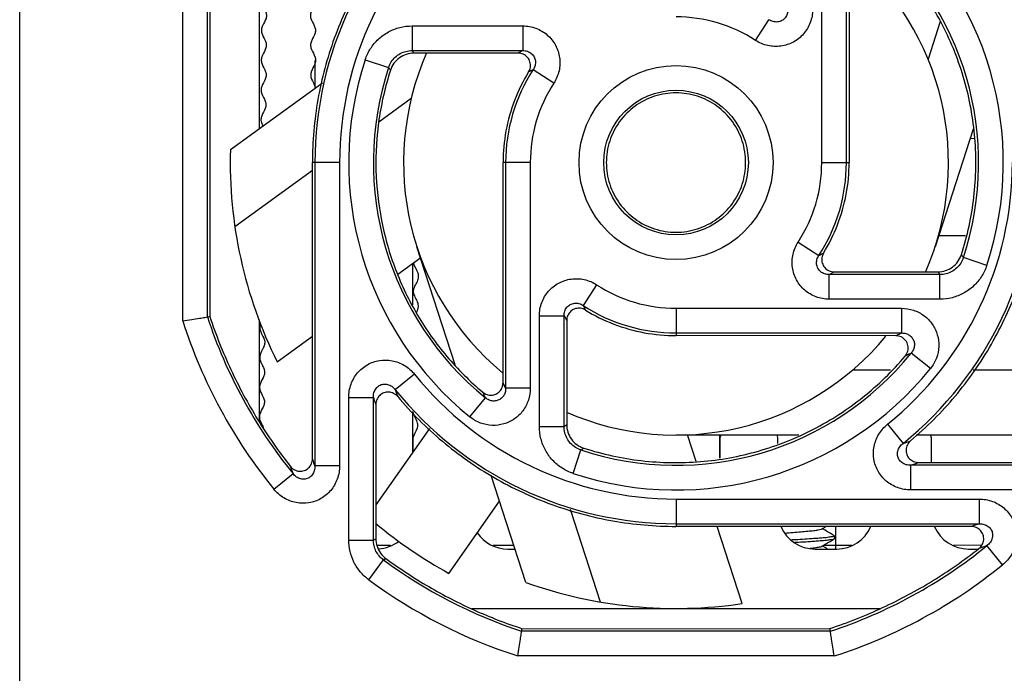
# Model space of a CAD drawing. Extents: x 0 to 841, y 0 to 594.
# Drawn here: x 669 to 688, y 529 to 542 of the extents above; entities that cross this region are included whole.
import ezdxf

# ---------------------------------------------------------------- set-up
doc = ezdxf.new("R2010")
doc.units = 0
doc.header["$LTSCALE"] = 46.255
doc.layers.get('0').update_dxf_attribs({"linetype": 'CONTINUOUS'})
doc.layers.add('DATUM_AXIS', color=7, linetype='CONTINUOUS')

msp = doc.modelspace()

# ---------------------------------------------------------------- linework, layer by layer
at = {"color": 7, "linetype": 'CONTINUOUS'}
for p, q in [((668.6043, 515.6008), (668.6043, 550.6008)), ((684.7962, 539.0008), (684.7962, 543.5552)), ((685.2943, 539.0008), (685.2943, 543.5552)), ((685.3495, 543.4379), (685.3495, 539.0008)), ((673.4366, 543.0331), (673.4366, 539.6833)), ((671.8962, 535.8058), (671.8962, 542.1958)), ((672.3943, 535.8847), (672.3943, 542.1169)), ((672.4436, 542.109), (672.4436, 535.8926)), ((683.4581, 541.4671), (683.7296, 541.8846)), ((676.5261, 541.7589), (676.5261, 541.2609)), ((676.5261, 541.7589), (678.7617, 541.7589)), ((678.7617, 541.7589), (678.7617, 541.2609)), ((687.1878, 541.8485), (686.9417, 541.091)), ((675.5803, 541.0755), (676.0532, 540.9191)), ((676.5261, 541.2609), (678.7617, 541.2609)), ((678.667, 541.2087), (676.5633, 541.2096)), ((674.5726, 540.5086), (674.5726, 541.0635)), ((679.3881, 540.6045), (678.9705, 540.876)), ((672.8582, 539.2631), (674.7159, 540.6128)), ((675.8551, 539.8242), (676.51, 540.3)), ((687.8555, 539.6721), (687.0852, 537.3012)), ((687.8875, 539.4768), (687.7947, 539.4849)), ((674.5141, 533.023), (674.5141, 539.0008)), ((675.0625, 539.0008), (674.5141, 539.0008)), ((674.5644, 539.0008), (674.5644, 532.8797)), ((675.0625, 539.0008), (675.0625, 532.8797)), ((678.3624, 534.5568), (678.3624, 539.0008)), ((678.9125, 539.0008), (678.3624, 539.0008)), ((678.4144, 539.0008), (678.4144, 534.4463)), ((678.9125, 539.0008), (678.9125, 534.4463)), ((684.7962, 539.0008), (685.3495, 539.0008)), ((672.9472, 537.7115), (674.5141, 538.8499)), ((687.6982, 537.5218), (687.1518, 537.5218)), ((677.3972, 534.92), (676.6235, 537.3012)), ((684.3206, 537.3971), (684.7382, 537.1255)), ((676.2382, 536.7484), (676.6993, 537.0835)), ((676.5352, 536.9643), (676.5352, 536.1313)), ((688.1284, 536.926), (687.6554, 537.0824)), ((684.947, 536.2426), (684.947, 536.7407)), ((687.1825, 536.7407), (684.947, 536.7407)), ((685.0469, 536.7958), (687.1419, 536.7968)), ((687.1825, 536.2426), (687.1825, 536.7407)), ((680.2506, 536.5345), (679.9791, 536.1169)), ((687.1825, 536.2426), (684.947, 536.2426)), ((679.0962, 533.6726), (679.0962, 535.9082)), ((679.0962, 535.9082), (679.5943, 535.9082)), ((679.5943, 533.6726), (679.5943, 535.9082)), ((681.8543, 536.0589), (681.8543, 535.5072)), ((681.8543, 536.0589), (686.4088, 536.0589)), ((686.4088, 536.0589), (686.4088, 535.5609)), ((673.4366, 535.8235), (673.4366, 533.775)), ((679.6469, 535.8127), (679.6469, 533.7107)), ((681.8543, 535.5609), (686.4088, 535.5609)), ((686.2905, 535.5052), (681.8543, 535.5072)), ((673.8029, 534.9791), (674.5141, 535.4959)), ((686.9894, 534.8415), (686.6023, 535.155)), ((676.5742, 534.7289), (676.1869, 534.4156)), ((686.1857, 534.8084), (685.4144, 534.8084)), ((689.8182, 534.8084), (687.853, 534.8084)), ((678.9125, 534.4463), (678.4144, 534.4463)), ((675.2462, 531.3827), (675.2462, 534.259)), ((675.2462, 534.259), (675.7443, 534.259)), ((675.7443, 531.3827), (675.7443, 534.259)), ((675.7951, 534.1174), (675.7951, 531.4085)), ((677.6951, 533.8658), (678.0086, 534.2528)), ((676.5352, 533.9771), (676.5352, 533.1477)), ((686.1262, 533.7206), (686.4395, 533.3334)), ((676.8768, 533.6356), (675.7951, 532.0908)), ((679.0962, 533.6726), (679.5943, 533.6726)), ((676.5478, 533.1657), (676.5478, 533.4514)), ((684.3319, 533.5008), (681.8543, 533.5008)), ((682.2601, 532.966), (682.0848, 533.5056)), ((682.7324, 533.5008), (682.7324, 533.035)), ((682.7478, 533.0378), (682.7478, 533.4514)), ((683.9109, 533.3338), (683.9109, 533.4514)), ((688.9782, 533.5008), (686.7052, 533.5008)), ((687.0109, 532.9467), (687.0109, 533.4514)), ((679.7796, 532.7268), (679.936, 533.1997)), ((686.7515, 532.9466), (689.4435, 532.9478)), ((673.7353, 532.4088), (674.122, 532.7227)), ((675.0625, 532.8797), (674.5644, 532.8797)), ((686.5961, 532.3926), (686.5961, 532.8907)), ((689.4724, 532.8907), (686.5961, 532.8907)), ((678.8249, 530.526), (678.1236, 532.6845)), ((689.4724, 532.3926), (686.5961, 532.3926)), ((677.2692, 530.7091), (678.2912, 532.1686)), ((681.8543, 532.2089), (681.8543, 531.6572)), ((681.8543, 532.2089), (687.9754, 532.2089)), ((687.9754, 532.2089), (687.9754, 531.7109)), ((680.3281, 530.1311), (679.721, 531.9996)), ((681.8543, 531.7109), (687.9754, 531.7109)), ((687.8145, 531.6545), (681.8543, 531.6572)), ((683.1911, 530.1006), (682.6855, 531.6568)), ((675.2462, 531.3827), (675.7443, 531.3827)), ((685.05, 531.4686), (685.0543, 531.4633)), ((685.05, 531.408), (685.0543, 531.4133)), ((685.0543, 531.4633), (685.0543, 531.4133)), ((676.0926, 531.2697), (675.817, 531.2696)), ((678.5829, 531.2709), (678.1642, 531.2707)), ((678.4609, 531.2008), (678.6057, 531.2008)), ((684.6609, 531.2008), (685.0978, 531.2008)), ((685.401, 531.274), (684.8275, 531.2737)), ((688.0237, 531.2752), (687.4559, 531.2749)), ((687.7609, 531.2008), (687.9556, 531.2008)), ((688.4464, 530.8818), (688.1324, 531.2685)), ((675.6515, 530.5807), (675.9469, 530.9817)), ((684.9704, 529.5407), (678.7382, 529.5407)), ((678.7466, 529.5929), (684.9616, 529.5958)), ((685.0494, 529.0426), (678.6593, 529.0426))]:
    msp.add_line(p, q, dxfattribs=at)
at = {"color": 2, "linetype": 'CONTINUOUS'}
msp.add_line((685.0793, 531.2008), (685.0793, 531.6557), dxfattribs=at)
at = {"color": 3, "linetype": 'CONTINUOUS'}
msp.add_line((685.9642, 529.9931), (677.7335, 529.9931), dxfattribs=at)
at = {"color": 7, "linetype": 'CONTINUOUS'}
for radius in [1.9581, 1.4601]:
    msp.add_circle((681.8543, 539.0008), radius, dxfattribs=at)
for centre, radius, start, end in [((681.8543, 539.0008), 7.2899, 128.97425, 180), ((681.8543, 539.0008), 6.7918, 128.97425, 180), ((681.8543, 539.0008), 6.6082, 341.70157, 50.99344), ((681.8543, 539.0008), 6.1101, 341.70157, 50.99344), ((681.8543, 539.0008), 5.5, 336.30272, 50.40407), ((681.8543, 539.0008), 2.9418, 56.96561, 90), ((681.8543, 539.0008), 6.6082, 161.70157, 230.99344), ((681.8543, 539.0008), 5.5, 156.25071, 230.44805), ((681.8543, 539.0008), 6.1101, 161.70157, 230.99344), ((681.8543, 539.0008), 3.4399, 146.96561, 180), ((681.8543, 539.0008), 2.9418, 146.96561, 180), ((681.8543, 539.0008), 9, 178.33011, 206.54192), ((681.8543, 539.0008), 2.9418, 326.96561, 360), ((681.8543, 539.0008), 3.4399, 326.96561, 360), ((681.8543, 539.0008), 6.7918, 308.97425, 360), ((681.8543, 539.0008), 7.2899, 308.97425, 360), ((681.8543, 539.0008), 2.9418, 236.96561, 270), ((681.8543, 539.0008), 3.4399, 236.96561, 270), ((681.8543, 539.0008), 10.4582, 197.78855, 219.074), ((681.8543, 539.0008), 9.9601, 198.23162, 219.074), ((681.8543, 539.0008), 5.5, 246.26528, 320.39948), ((681.8543, 539.0008), 6.1101, 251.70157, 320.99344), ((681.8543, 539.0008), 6.7918, 218.97425, 270), ((681.8543, 539.0008), 6.6082, 251.70157, 320.99344), ((681.8543, 539.0008), 7.2899, 218.97425, 270), ((681.8543, 539.0008), 9.475, 230.20586, 241.05833), ((678.4609, 531.9508), 0.75, 214.30675, 270), ((684.6609, 531.9508), 0.75, 203.37423, 270), ((685.0978, 531.9508), 0.75, 270, 336.55444), ((687.7609, 531.9508), 0.75, 203.4972, 270), ((675.7978, 531.9508), 0.75, 273.59982, 308.2249), ((681.8543, 539.0008), 9.9601, 288.23162, 309.074), ((681.8543, 539.0008), 9.9601, 233.62213, 251.76838), ((681.8543, 539.0008), 10.4582, 287.78855, 309.074), ((681.8543, 539.0008), 10.4582, 233.62213, 252.21145), ((681.8543, 539.0008), 9, 250.33011, 278.54192)]:
    msp.add_arc(centre, radius, start, end, dxfattribs=at)
for points, knots in [([(677.1296, 544.6197), (676.8045, 544.3462), (676.1999, 543.7404), (675.4641, 542.6885), (674.9214, 541.5236), (674.5888, 540.282), (674.5141, 539.4275), (674.5141, 539.0008)], [0, 0, 0, 0, 0.1994353, 0.3994346, 0.599756, 0.7996521, 1, 1, 1, 1]), ([(687.6158, 537.1421), (687.7373, 537.519), (687.9069, 538.3002), (687.927, 539.498), (687.712, 540.6784), (687.2699, 541.7937), (686.619, 542.7994), (686.0618, 543.3724), (685.7593, 543.6279)], [0, 0, 0, 0, 0.1663017, 0.3331572, 0.5000189, 0.6668791, 0.8337225, 1, 1, 1, 1]), ([(673.5087, 542.9512), (673.4987, 542.9265), (673.4855, 542.8771), (673.501, 542.778), (673.5666, 542.6787), (673.5938, 542.5796), (673.579, 542.4808), (673.5126, 542.3821), (673.4828, 542.2833), (673.4947, 542.1843), (673.5597, 542.085), (673.5901, 541.9859), (673.5789, 541.887), (673.5133, 541.7884), (673.4804, 541.6896), (673.4887, 541.5906), (673.5528, 541.4913), (673.5861, 541.3922), (673.5786, 541.2932), (673.5141, 541.1946), (673.4782, 541.0958), (673.4828, 540.9969), (673.5457, 540.8976), (673.582, 540.7984), (673.5782, 540.6995), (673.5149, 540.6009), (673.4762, 540.5021), (673.4772, 540.4031), (673.5386, 540.3039), (673.5776, 540.2047), (673.5775, 540.1057), (673.5158, 540.0071), (673.4745, 539.9084), (673.4723, 539.8273), (673.4976, 539.7709), (673.5134, 539.7393)], [0, 0, 0, 0, 0.0231082, 0.0462164, 0.0924327, 0.1155409, 0.1386491, 0.1848654, 0.2079736, 0.2310818, 0.2772981, 0.3004063, 0.3235145, 0.3697308, 0.392839, 0.4159472, 0.4621635, 0.4852717, 0.5083799, 0.5545962, 0.5777044, 0.6008126, 0.6470289, 0.6701371, 0.6932453, 0.7394616, 0.7625698, 0.785678, 0.8318943, 0.8550025, 0.8781107, 0.924327, 0.9474352, 0.9705434, 1, 1, 1, 1]), ([(674.55, 542.9512), (674.56, 542.9265), (674.5732, 542.8771), (674.5577, 542.778), (674.4921, 542.6787), (674.4649, 542.5796), (674.4797, 542.4808), (674.5461, 542.3821), (674.5759, 542.2833), (674.5639, 542.1843), (674.4989, 542.085), (674.4686, 541.9859), (674.4798, 541.887), (674.5454, 541.7884), (674.5783, 541.6896), (674.57, 541.5906), (674.5059, 541.4913), (674.4725, 541.3922), (674.4801, 541.2932), (674.5446, 541.1946), (674.5805, 541.0958), (674.5758, 540.9969), (674.5129, 540.8976), (674.4767, 540.7984), (674.4805, 540.6995), (674.5423, 540.6032), (674.5709, 540.5314), (674.576, 540.509)], [0, 0, 0, 0, 0.0303893, 0.0607785, 0.121557, 0.1519463, 0.1823356, 0.2431141, 0.2735033, 0.3038926, 0.3646711, 0.3950604, 0.4254496, 0.4862282, 0.5166174, 0.5470067, 0.6077852, 0.6381745, 0.6685637, 0.7293422, 0.7597315, 0.7901208, 0.8508993, 0.8812885, 0.9116778, 0.9724563, 1, 1, 1, 1]), ([(684.6125, 542.0934), (684.6125, 542.0034), (684.5803, 541.823), (684.4415, 541.5888), (684.2306, 541.4194), (683.9735, 541.3353), (683.7017, 541.3468), (683.5333, 541.4182), (683.4581, 541.4671)], [0, 0, 0, 0, 0.16881, 0.3352281, 0.5002484, 0.6652507, 0.8317405, 1, 1, 1, 1]), ([(684.1144, 542.0934), (684.1152, 542.0623), (684.1064, 542.0002), (684.0618, 541.9189), (683.9916, 541.8609), (683.9046, 541.8336), (683.8122, 541.8405), (683.7553, 541.867), (683.7296, 541.8846)], [0, 0, 0, 0, 0.171785, 0.3378216, 0.4999452, 0.6620249, 0.8280989, 1, 1, 1, 1]), ([(675.5803, 541.0755), (675.6064, 541.1543), (675.6785, 541.306), (675.8393, 541.499), (676.0429, 541.646), (676.2765, 541.738), (676.4431, 541.759), (676.5261, 541.7589)], [0, 0, 0, 0, 0.2001515, 0.4003097, 0.5999354, 0.7995416, 1, 1, 1, 1]), ([(678.7617, 541.7589), (678.8517, 541.759), (679.0321, 541.7268), (679.2663, 541.5879), (679.4357, 541.377), (679.5199, 541.1199), (679.5083, 540.8482), (679.437, 540.6797), (679.3881, 540.6045)], [0, 0, 0, 0, 0.16881, 0.3352281, 0.5002484, 0.6652507, 0.8317405, 1, 1, 1, 1]), ([(676.0532, 540.9191), (676.0661, 540.9587), (676.1018, 541.0348), (676.182, 541.1316), (676.2838, 541.2052), (676.4009, 541.251), (676.4845, 541.2611), (676.5261, 541.2609)], [0, 0, 0, 0, 0.2004835, 0.4001324, 0.5995013, 0.7992182, 1, 1, 1, 1]), ([(676.5633, 541.2096), (676.5111, 541.2097), (676.4063, 541.1932), (676.2652, 541.1212), (676.1533, 541.0092), (676.1053, 540.9147), (676.0892, 540.865)], [0, 0, 0, 0, 0.2508902, 0.5002308, 0.7490038, 1, 1, 1, 1]), ([(676.5261, 541.2609), (676.5323, 541.2523), (676.5447, 541.2352), (676.5571, 541.2182), (676.5633, 541.2096)], [0, 0, 0, 0, 0.4991977, 1, 1, 1, 1]), ([(678.7617, 541.2609), (678.7458, 541.2522), (678.7142, 541.2349), (678.6827, 541.2175), (678.667, 541.2087)], [0, 0, 0, 0, 0.5015439, 1, 1, 1, 1]), ([(678.879, 540.8291), (678.8972, 540.8588), (678.9215, 540.9263), (678.9136, 541.0327), (678.8622, 541.1278), (678.7748, 541.1933), (678.7024, 541.2087), (678.667, 541.2087)], [0, 0, 0, 0, 0.1987992, 0.3957249, 0.5922631, 0.7977298, 1, 1, 1, 1]), ([(678.7617, 541.2609), (678.7928, 541.2617), (678.855, 541.2528), (678.9362, 541.2082), (678.9943, 541.138), (679.0215, 541.0511), (679.0146, 540.9586), (678.9882, 540.9017), (678.9705, 540.876)], [0, 0, 0, 0, 0.171785, 0.3378216, 0.4999452, 0.6620249, 0.8280989, 1, 1, 1, 1]), ([(676.0532, 540.9191), (676.0592, 540.9101), (676.0712, 540.8921), (676.0832, 540.874), (676.0892, 540.865)], [0, 0, 0, 0, 0.4991312, 1, 1, 1, 1]), ([(678.9705, 540.876), (678.9552, 540.8683), (678.9246, 540.8528), (678.8942, 540.837), (678.879, 540.8291)], [0, 0, 0, 0, 0.5013791, 1, 1, 1, 1]), ([(676.0892, 540.865), (675.9843, 540.5409), (675.8289, 539.8724), (675.7681, 538.8466), (675.8811, 537.8234), (676.1646, 536.835), (676.611, 535.9076), (677.2062, 535.0697), (677.6923, 534.5853), (677.9532, 534.3658)], [0, 0, 0, 0, 0.1426287, 0.2857766, 0.4283346, 0.5716158, 0.7142505, 0.857251, 1, 1, 1, 1]), ([(678.879, 540.8291), (678.7676, 540.6478), (678.5774, 540.2631), (678.402, 539.6437), (678.3624, 539.215), (678.3624, 539.0008)], [0, 0, 0, 0, 0.3323169, 0.6655851, 1, 1, 1, 1]), ([(681.8543, 540.4072), (681.7076, 540.4073), (681.4121, 540.3608), (681.0137, 540.1577), (680.6971, 539.8414), (680.4939, 539.4427), (680.4239, 539.0008), (680.4939, 538.5588), (680.6971, 538.1601), (681.0137, 537.8438), (681.4121, 537.6408), (681.7076, 537.5943), (681.8543, 537.5943)], [0, 0, 0, 0, 0.099997, 0.1999868, 0.2999974, 0.4000011, 0.5, 0.5999989, 0.7000026, 0.8000132, 0.900003, 1, 1, 1, 1]), ([(681.8543, 537.5943), (682.001, 537.5944), (682.2963, 537.6412), (682.6943, 537.8443), (683.0106, 538.1606), (683.2135, 538.5591), (683.2835, 539.0008), (683.2135, 539.4425), (683.0106, 539.841), (682.6943, 540.1573), (682.2963, 540.3604), (682.001, 540.4072), (681.8543, 540.4072)], [0, 0, 0, 0, 0.0999978, 0.199989, 0.2999985, 0.4000027, 0.5, 0.5999973, 0.7000015, 0.800011, 0.9000022, 1, 1, 1, 1]), ([(684.8344, 537.1749), (684.9454, 537.3561), (685.1352, 537.7403), (685.31, 538.3588), (685.3495, 538.7869), (685.3495, 539.0008)], [0, 0, 0, 0, 0.3323201, 0.6655874, 1, 1, 1, 1]), ([(686.5907, 533.3859), (686.9152, 533.6595), (687.5188, 534.2651), (688.2531, 535.3164), (688.7948, 536.4804), (689.1267, 537.7209), (689.2013, 538.5745), (689.2013, 539.0008)], [0, 0, 0, 0, 0.1994362, 0.3994354, 0.5997561, 0.7996525, 1, 1, 1, 1]), ([(684.947, 536.2426), (684.857, 536.2426), (684.6766, 536.2748), (684.4424, 536.4137), (684.2729, 536.6245), (684.1888, 536.8816), (684.2004, 537.1534), (684.2717, 537.3218), (684.3206, 537.3971)], [0, 0, 0, 0, 0.16881, 0.3352281, 0.5002484, 0.6652507, 0.8317405, 1, 1, 1, 1]), ([(684.947, 536.7407), (684.9158, 536.7399), (684.8537, 536.7487), (684.7725, 536.7933), (684.7144, 536.8635), (684.6872, 536.9505), (684.6941, 537.0429), (684.7205, 537.0999), (684.7382, 537.1255)], [0, 0, 0, 0, 0.171785, 0.3378217, 0.4999452, 0.6620249, 0.8280989, 1, 1, 1, 1]), ([(684.7382, 537.1255), (684.7543, 537.1337), (684.7864, 537.15), (684.8184, 537.1666), (684.8344, 537.1749)], [0, 0, 0, 0, 0.5014454, 1, 1, 1, 1]), ([(684.8344, 537.1749), (684.8162, 537.1452), (684.7919, 537.0778), (684.8, 536.9714), (684.8515, 536.8764), (684.939, 536.8111), (685.0114, 536.7958), (685.0469, 536.7958)], [0, 0, 0, 0, 0.1988106, 0.3955503, 0.5919327, 0.797437, 1, 1, 1, 1]), ([(687.1419, 536.7968), (687.1941, 536.7968), (687.2989, 536.8134), (687.4398, 536.8856), (687.5518, 536.9977), (687.5997, 537.0924), (687.6158, 537.1421)], [0, 0, 0, 0, 0.2506962, 0.4999966, 0.7488588, 1, 1, 1, 1]), ([(687.6554, 537.0824), (687.6489, 537.0924), (687.6357, 537.1123), (687.6224, 537.1322), (687.6158, 537.1422)], [0, 0, 0, 0, 0.4990407, 1, 1, 1, 1]), ([(676.614, 535.9696), (676.6175, 535.9764), (676.6375, 536.0157), (676.6639, 536.0875), (676.6432, 536.1853), (676.5864, 536.2832), (676.5483, 536.3811), (676.566, 536.4787), (676.6229, 536.576), (676.6651, 536.6735), (676.6526, 536.7712), (676.5979, 536.8691), (676.5681, 536.9353), (676.5624, 536.9688), (676.5623, 536.9697)], [0, 0, 0, 0, 0.0205334, 0.118204, 0.2158745, 0.313545, 0.4112155, 0.508886, 0.6065565, 0.704227, 0.8018975, 0.899568, 0.9972385, 1, 1, 1, 1]), ([(687.6554, 537.0824), (687.6426, 537.0429), (687.6069, 536.9667), (687.5267, 536.8699), (687.4249, 536.7963), (687.3078, 536.7505), (687.2242, 536.7405), (687.1825, 536.7407)], [0, 0, 0, 0, 0.2004838, 0.4001324, 0.5995009, 0.7992178, 1, 1, 1, 1]), ([(688.1284, 536.926), (688.1023, 536.8473), (688.0302, 536.6956), (687.8694, 536.5026), (687.6658, 536.3556), (687.4322, 536.2636), (687.2656, 536.2426), (687.1825, 536.2426)], [0, 0, 0, 0, 0.2001467, 0.4003087, 0.5999364, 0.7995426, 1, 1, 1, 1]), ([(684.947, 536.7407), (684.9637, 536.7498), (684.9971, 536.7681), (685.0304, 536.7865), (685.0469, 536.7958)], [0, 0, 0, 0, 0.5016266, 1, 1, 1, 1]), ([(687.1825, 536.7407), (687.1758, 536.7501), (687.1623, 536.7687), (687.1487, 536.7874), (687.1419, 536.7968)], [0, 0, 0, 0, 0.4991214, 1, 1, 1, 1]), ([(679.0962, 535.9082), (679.0962, 535.9982), (679.1284, 536.1786), (679.2672, 536.4127), (679.4781, 536.5822), (679.7352, 536.6663), (680.0069, 536.6548), (680.1754, 536.5834), (680.2506, 536.5345)], [0, 0, 0, 0, 0.16881, 0.3352281, 0.5002484, 0.6652507, 0.8317405, 1, 1, 1, 1]), ([(679.5943, 535.9082), (679.5935, 535.9393), (679.6023, 536.0014), (679.6469, 536.0826), (679.7171, 536.1407), (679.8041, 536.1679), (679.8965, 536.1611), (679.9534, 536.1346), (679.9791, 536.1169)], [0, 0, 0, 0, 0.171785, 0.3378216, 0.4999452, 0.6620249, 0.8280989, 1, 1, 1, 1]), ([(679.9791, 536.1169), (679.9869, 536.1014), (680.0026, 536.0706), (680.0185, 536.0399), (680.0265, 536.0246)], [0, 0, 0, 0, 0.501392, 1, 1, 1, 1]), ([(679.5943, 535.9082), (679.603, 535.8921), (679.6204, 535.8602), (679.638, 535.8285), (679.6469, 535.8127)], [0, 0, 0, 0, 0.5015568, 1, 1, 1, 1]), ([(680.0265, 536.0246), (679.9968, 536.0428), (679.9293, 536.0672), (679.8228, 536.0593), (679.7277, 536.0079), (679.6622, 535.9205), (679.6469, 535.8481), (679.6469, 535.8127)], [0, 0, 0, 0, 0.1989824, 0.3958747, 0.5922759, 0.7976749, 1, 1, 1, 1]), ([(680.0265, 536.0246), (680.2078, 535.9131), (680.5923, 535.7227), (681.2115, 535.5471), (681.6402, 535.5073), (681.8543, 535.5072)], [0, 0, 0, 0, 0.3323165, 0.6655834, 1, 1, 1, 1]), ([(686.4088, 536.0589), (686.4901, 536.059), (686.6527, 536.033), (686.8698, 535.9201), (687.0384, 535.7458), (687.1423, 535.528), (687.1716, 535.2873), (687.1228, 535.0475), (687.0406, 534.9047), (686.9894, 534.8415)], [0, 0, 0, 0, 0.145066, 0.2882505, 0.429609, 0.5703286, 0.711727, 0.8548056, 1, 1, 1, 1]), ([(671.8962, 535.8058), (671.9563, 535.8152), (672.0685, 535.8328), (672.2178, 535.8565), (672.3238, 535.8734), (672.3776, 535.882), (672.3943, 535.8847)], [0, 0, 0, 0, 0.361765, 0.6759022, 0.8992528, 1, 1, 1, 1]), ([(672.3943, 535.8847), (672.4025, 535.886), (672.4189, 535.8886), (672.4354, 535.8913), (672.4436, 535.8926)], [0, 0, 0, 0, 0.5001459, 1, 1, 1, 1]), ([(672.4436, 535.8926), (672.564, 535.5283), (672.8473, 534.8133), (673.393, 533.7987), (673.8327, 533.1689), (674.0697, 532.8683)], [0, 0, 0, 0, 0.3337091, 0.6670984, 1, 1, 1, 1]), ([(673.4681, 535.7417), (673.4602, 535.7205), (673.448, 535.6745), (673.4592, 535.6037), (673.5079, 535.5045), (673.5601, 535.4052), (673.5452, 535.3064), (673.4963, 535.2077), (673.4418, 535.109), (673.4539, 535.01), (673.5007, 534.9108), (673.5554, 534.8115), (673.5441, 534.7126), (673.4973, 534.6139), (673.4404, 534.5152), (673.4488, 534.4162), (673.4935, 534.317), (673.5505, 534.2178), (673.5429, 534.1189), (673.4983, 534.0201), (673.4391, 533.9215), (673.444, 533.8225), (673.4783, 533.7418), (673.5097, 533.6859), (673.5225, 533.6548)], [0, 0, 0, 0, 0.0305966, 0.0661662, 0.1017357, 0.1728747, 0.2084442, 0.2440137, 0.3151527, 0.3507223, 0.3862918, 0.4574308, 0.4930003, 0.5285698, 0.5997088, 0.6352784, 0.6708479, 0.7419869, 0.7775564, 0.8131259, 0.8842649, 0.9198345, 0.955404, 1, 1, 1, 1]), ([(686.4088, 535.5609), (686.3893, 535.5515), (686.3499, 535.5329), (686.3104, 535.5144), (686.2905, 535.5052)], [0, 0, 0, 0, 0.4962015, 1, 1, 1, 1]), ([(686.4807, 535.0954), (686.5048, 535.124), (686.541, 535.193), (686.5443, 535.3094), (686.4952, 535.4155), (686.4041, 535.4882), (686.328, 535.5052), (686.2905, 535.5052)], [0, 0, 0, 0, 0.1992848, 0.3996872, 0.5999621, 0.800373, 1, 1, 1, 1]), ([(686.4088, 535.5609), (686.4373, 535.5617), (686.494, 535.5549), (686.5701, 535.5192), (686.6287, 535.4618), (686.6637, 535.3885), (686.6715, 535.3068), (686.6513, 535.2251), (686.6209, 535.1767), (686.6023, 535.155)], [0, 0, 0, 0, 0.148715, 0.292339, 0.4312466, 0.5684011, 0.707364, 0.8509122, 1, 1, 1, 1]), ([(686.6023, 535.155), (686.5823, 535.1451), (686.5418, 535.1251), (686.5011, 535.1053), (686.4807, 535.0954)], [0, 0, 0, 0, 0.4961127, 1, 1, 1, 1]), ([(675.2462, 534.259), (675.2462, 534.3497), (675.2775, 534.5301), (675.4124, 534.7641), (675.6157, 534.9338), (675.8635, 535.0213), (676.1284, 535.0169), (676.3799, 534.9195), (676.5174, 534.7991), (676.5742, 534.7289)], [0, 0, 0, 0, 0.147646, 0.2909434, 0.4308876, 0.56961, 0.7096519, 0.8530069, 1, 1, 1, 1]), ([(679.992, 533.2369), (680.3691, 533.1152), (681.1507, 532.9454), (682.3492, 532.9253), (683.5302, 533.1406), (684.6461, 533.5833), (685.6521, 534.2349), (686.2252, 534.7926), (686.4807, 535.0954)], [0, 0, 0, 0, 0.1663023, 0.3331592, 0.5000214, 0.6668824, 0.8337252, 1, 1, 1, 1]), ([(675.7443, 534.259), (675.7431, 534.2922), (675.7506, 534.3573), (675.7924, 534.4429), (675.8592, 534.5045), (675.9432, 534.5343), (676.0339, 534.5284), (676.1202, 534.488), (676.167, 534.4422), (676.1869, 534.4156)], [0, 0, 0, 0, 0.1542583, 0.2984852, 0.4339733, 0.5660442, 0.7015647, 0.8458218, 1, 1, 1, 1]), ([(677.9532, 534.3658), (677.9771, 534.3457), (678.0331, 534.3139), (678.1283, 534.3005), (678.2218, 534.3237), (678.2996, 534.3803), (678.3507, 534.462), (678.3624, 534.5254), (678.3624, 534.5568)], [0, 0, 0, 0, 0.1662742, 0.3336571, 0.4997067, 0.6657613, 0.8333491, 1, 1, 1, 1]), ([(678.4144, 534.4463), (678.4057, 534.4646), (678.3883, 534.5013), (678.371, 534.5382), (678.3624, 534.5568)], [0, 0, 0, 0, 0.4964567, 1, 1, 1, 1]), ([(676.235, 534.2771), (676.2128, 534.3035), (676.1578, 534.3476), (676.0571, 534.3755), (675.9548, 534.3609), (675.8674, 534.3061), (675.8087, 534.2204), (675.7951, 534.1517), (675.7951, 534.1174)], [0, 0, 0, 0, 0.1702161, 0.3369261, 0.501262, 0.6652268, 0.8309926, 1, 1, 1, 1]), ([(676.1869, 534.4156), (676.1949, 534.3923), (676.2108, 534.3461), (676.227, 534.2999), (676.235, 534.2771)], [0, 0, 0, 0, 0.5047793, 1, 1, 1, 1]), ([(678.9125, 534.4463), (678.9125, 534.3651), (678.8866, 534.2024), (678.7737, 533.9853), (678.5994, 533.8167), (678.3815, 533.7128), (678.1409, 533.6835), (677.9011, 533.7323), (677.7583, 533.8145), (677.6951, 533.8658)], [0, 0, 0, 0, 0.1450637, 0.2882505, 0.4296094, 0.5703308, 0.7117302, 0.8548104, 1, 1, 1, 1]), ([(678.0086, 534.2528), (677.9993, 534.2715), (677.9808, 534.3091), (677.9624, 534.3468), (677.9531, 534.3658)], [0, 0, 0, 0, 0.4963927, 1, 1, 1, 1]), ([(678.4144, 534.4463), (678.4152, 534.4178), (678.4085, 534.3612), (678.3728, 534.285), (678.3154, 534.2264), (678.2421, 534.1914), (678.1604, 534.1836), (678.0787, 534.2038), (678.0303, 534.2342), (678.0086, 534.2528)], [0, 0, 0, 0, 0.1487124, 0.2923381, 0.4312452, 0.5684007, 0.7073636, 0.8509127, 1, 1, 1, 1]), ([(675.7443, 534.259), (675.7527, 534.2351), (675.7696, 534.1879), (675.7866, 534.1407), (675.7951, 534.1174)], [0, 0, 0, 0, 0.5047965, 1, 1, 1, 1]), ([(676.235, 534.2771), (676.5084, 533.9517), (677.1139, 533.3464), (678.1657, 532.6096), (679.3308, 532.066), (680.5727, 531.7326), (681.4274, 531.6574), (681.8543, 531.6572)], [0, 0, 0, 0, 0.1994332, 0.3994321, 0.5997536, 0.7996501, 1, 1, 1, 1]), ([(676.5478, 533.4514), (676.5652, 533.5164), (676.6407, 533.6136), (676.6462, 533.7438), (676.599, 533.8417), (676.5593, 533.9153), (676.5492, 533.9562), (676.5476, 533.9645)], [0, 0, 0, 0, 0.3806603, 0.5709904, 0.7613205, 0.9516507, 1, 1, 1, 1]), ([(686.5961, 532.3926), (686.5054, 532.3926), (686.325, 532.4239), (686.091, 532.5588), (685.9214, 532.7622), (685.8339, 533.0099), (685.8382, 533.2748), (685.9356, 533.5264), (686.056, 533.6638), (686.1262, 533.7206)], [0, 0, 0, 0, 0.147646, 0.2909434, 0.4308876, 0.56961, 0.7096519, 0.8530069, 1, 1, 1, 1]), ([(679.7796, 532.7268), (679.7008, 532.7528), (679.5491, 532.825), (679.3562, 532.9858), (679.2091, 533.1893), (679.1171, 533.4229), (679.0962, 533.5895), (679.0962, 533.6726)], [0, 0, 0, 0, 0.2001499, 0.4003093, 0.5999357, 0.7995419, 1, 1, 1, 1]), ([(679.936, 533.1997), (679.8964, 533.2125), (679.8203, 533.2482), (679.7235, 533.3284), (679.6499, 533.4302), (679.6041, 533.5474), (679.594, 533.6309), (679.5943, 533.6726)], [0, 0, 0, 0, 0.2004836, 0.4001324, 0.5995011, 0.7992181, 1, 1, 1, 1]), ([(679.5943, 533.6726), (679.603, 533.6789), (679.6206, 533.6916), (679.6381, 533.7044), (679.6469, 533.7107)], [0, 0, 0, 0, 0.4991755, 1, 1, 1, 1]), ([(679.6469, 533.7107), (679.6469, 533.6586), (679.6634, 533.5538), (679.7355, 533.4128), (679.8476, 533.3009), (679.9423, 533.2529), (679.992, 533.2369)], [0, 0, 0, 0, 0.2507485, 0.5000281, 0.7488519, 1, 1, 1, 1]), ([(686.5961, 532.8907), (686.563, 532.8895), (686.4979, 532.8971), (686.4122, 532.9388), (686.3506, 533.0056), (686.3208, 533.0897), (686.3267, 533.1804), (686.3671, 533.2667), (686.413, 533.3135), (686.4395, 533.3334)], [0, 0, 0, 0, 0.1542583, 0.2984852, 0.4339733, 0.5660442, 0.7015647, 0.8458218, 1, 1, 1, 1]), ([(686.4395, 533.3334), (686.4648, 533.342), (686.5153, 533.3594), (686.5656, 533.3771), (686.5907, 533.3859)], [0, 0, 0, 0, 0.5017682, 1, 1, 1, 1]), ([(686.5907, 533.3859), (686.5643, 533.3637), (686.5204, 533.3087), (686.4928, 533.2082), (686.5076, 533.106), (686.5625, 533.0187), (686.6484, 532.9601), (686.7172, 532.9466), (686.7515, 532.9466)], [0, 0, 0, 0, 0.1700403, 0.336506, 0.5006832, 0.6646805, 0.8306776, 1, 1, 1, 1]), ([(679.936, 533.1997), (679.9453, 533.2059), (679.964, 533.2182), (679.9827, 533.2307), (679.992, 533.2369)], [0, 0, 0, 0, 0.4991007, 1, 1, 1, 1]), ([(674.0697, 532.8683), (674.0913, 532.8409), (674.1457, 532.7946), (674.2468, 532.7641), (674.3506, 532.777), (674.4399, 532.8315), (674.5001, 532.9182), (674.5141, 532.9881), (674.5141, 533.023)], [0, 0, 0, 0, 0.1699809, 0.3361792, 0.5000971, 0.6639669, 0.8301916, 1, 1, 1, 1]), ([(674.5644, 532.8797), (674.556, 532.9034), (674.5391, 532.9512), (674.5225, 532.999), (674.5141, 533.023)], [0, 0, 0, 0, 0.4972157, 1, 1, 1, 1]), ([(686.5961, 532.8907), (686.6222, 532.8999), (686.674, 532.9184), (686.7257, 532.9372), (686.7515, 532.9466)], [0, 0, 0, 0, 0.5018122, 1, 1, 1, 1]), ([(675.0625, 532.8797), (675.0625, 532.7891), (675.0312, 532.6089), (674.8966, 532.3751), (674.6934, 532.2055), (674.4459, 532.1178), (674.1811, 532.1218), (673.9297, 532.2187), (673.7922, 532.3387), (673.7353, 532.4088)], [0, 0, 0, 0, 0.147584, 0.2908389, 0.4308255, 0.5696488, 0.7097574, 0.8530633, 1, 1, 1, 1]), ([(674.122, 532.7227), (674.1133, 532.7468), (674.0957, 532.7953), (674.0783, 532.8439), (674.0697, 532.8683)], [0, 0, 0, 0, 0.4972084, 1, 1, 1, 1]), ([(674.5644, 532.8797), (674.5656, 532.8466), (674.5581, 532.7816), (674.5163, 532.6962), (674.4495, 532.6348), (674.3655, 532.6051), (674.2749, 532.6107), (674.1887, 532.6507), (674.1419, 532.6963), (674.122, 532.7227)], [0, 0, 0, 0, 0.154229, 0.2983335, 0.4338954, 0.5662138, 0.7019097, 0.8460694, 1, 1, 1, 1]), ([(687.9754, 532.2089), (688.066, 532.209), (688.2462, 532.1777), (688.48, 532.043), (688.6496, 531.8399), (688.7373, 531.5923), (688.7333, 531.3276), (688.6364, 531.0761), (688.5164, 530.9386), (688.4464, 530.8818)], [0, 0, 0, 0, 0.1475837, 0.2908382, 0.430824, 0.5696465, 0.7097544, 0.8530592, 1, 1, 1, 1]), ([(684.0474, 531.5233), (684.0481, 531.5234), (684.1039, 531.5277), (684.1599, 531.532), (684.215, 531.5363)], [0, 0, 0, 0, 0.0124492, 1, 1, 1, 1]), ([(684.215, 531.5363), (684.2676, 531.5404), (684.3676, 531.5483), (684.5084, 531.5609), (684.6242, 531.5721), (684.719, 531.5864), (684.7634, 531.5923), (684.7944, 531.6038), (684.7985, 531.6061)], [0, 0, 0, 0, 0.2703077, 0.5146628, 0.7205051, 0.8773769, 0.9777111, 1, 1, 1, 1]), ([(684.8102, 531.6133), (684.8283, 531.6242), (684.8518, 531.6384), (684.8753, 531.6526), (684.8806, 531.6558)], [0, 0, 0, 0, 0.7710075, 1, 1, 1, 1]), ([(685.05, 531.4686), (685.0217, 531.4856), (684.9606, 531.5225), (684.8806, 531.5707), (684.829, 531.6019), (684.8102, 531.6133)], [0, 0, 0, 0, 0.3530625, 0.7653479, 1, 1, 1, 1]), ([(687.9754, 531.7109), (687.9488, 531.7014), (687.8952, 531.6825), (687.8415, 531.6638), (687.8145, 531.6545)], [0, 0, 0, 0, 0.4968704, 1, 1, 1, 1]), ([(687.968, 531.2095), (687.9956, 531.2311), (688.042, 531.2855), (688.0728, 531.3867), (688.0601, 531.4907), (688.0058, 531.5801), (687.9192, 531.6404), (687.8493, 531.6545), (687.8145, 531.6545)], [0, 0, 0, 0, 0.1701602, 0.3366163, 0.5007007, 0.6645369, 0.8305178, 1, 1, 1, 1]), ([(687.9754, 531.7109), (688.0085, 531.7121), (688.0735, 531.7045), (688.1589, 531.6627), (688.2203, 531.5959), (688.25, 531.512), (688.2444, 531.4214), (688.2044, 531.3351), (688.1588, 531.2883), (688.1324, 531.2685)], [0, 0, 0, 0, 0.1542297, 0.2983345, 0.4338961, 0.5662142, 0.7019105, 0.84607, 1, 1, 1, 1]), ([(675.6515, 530.5807), (675.5889, 530.6268), (675.4742, 530.734), (675.3449, 530.9297), (675.2644, 531.1498), (675.2462, 531.3052), (675.2462, 531.3827)], [0, 0, 0, 0, 0.2508021, 0.5009078, 0.7498349, 1, 1, 1, 1]), ([(675.9469, 530.9817), (675.9155, 531.0047), (675.858, 531.0581), (675.7932, 531.1559), (675.753, 531.266), (675.7441, 531.3439), (675.7443, 531.3827)], [0, 0, 0, 0, 0.250778, 0.5004741, 0.7495977, 1, 1, 1, 1]), ([(675.7443, 531.3827), (675.7527, 531.387), (675.7697, 531.3956), (675.7866, 531.4042), (675.7951, 531.4085)], [0, 0, 0, 0, 0.4996084, 1, 1, 1, 1]), ([(675.7951, 531.4085), (675.7951, 531.3568), (675.8115, 531.2527), (675.8827, 531.1121), (675.9572, 531.0373), (675.999, 531.0067)], [0, 0, 0, 0, 0.3328653, 0.6662361, 1, 1, 1, 1]), ([(684.2618, 531.3863), (684.2417, 531.3851), (684.2152, 531.3836), (684.1887, 531.382), (684.1823, 531.3817)], [0, 0, 0, 0, 0.7600348, 1, 1, 1, 1]), ([(684.238, 531.3349), (684.2523, 531.3357), (684.331, 531.3403), (684.4679, 531.3486), (684.6416, 531.3593), (684.7885, 531.3721), (684.9141, 531.3787), (684.984, 531.3992), (685.0459, 531.3942), (685.0495, 531.408), (685.0495, 531.4081)], [0, 0, 0, 0, 0.0527351, 0.290006, 0.504624, 0.6897585, 0.839783, 0.9452422, 0.9993966, 1, 1, 1, 1]), ([(685.0502, 531.464), (685.0497, 531.4615), (685.0426, 531.4426), (684.9833, 531.4488), (684.9066, 531.428), (684.7813, 531.4215), (684.6301, 531.4085), (684.4527, 531.3977), (684.3272, 531.3901), (684.2618, 531.3863)], [0, 0, 0, 0, 0.009477, 0.067805, 0.1775009, 0.3329059, 0.5265126, 0.7536671, 1, 1, 1, 1]), ([(684.8102, 531.2633), (684.8283, 531.2742), (684.8793, 531.3051), (684.9593, 531.3533), (685.0211, 531.3906), (685.05, 531.408)], [0, 0, 0, 0, 0.2265361, 0.638836, 1, 1, 1, 1]), ([(684.5646, 531.2166), (684.6016, 531.22), (684.6656, 531.2251), (684.725, 531.2405), (684.7531, 531.2422)], [0, 0, 0, 0, 0.5812901, 1, 1, 1, 1]), ([(684.7531, 531.2422), (684.769, 531.2431), (684.7867, 531.2425), (684.7973, 531.2561), (684.7977, 531.2568)], [0, 0, 0, 0, 0.9567623, 1, 1, 1, 1]), ([(684.9616, 529.5958), (685.3235, 529.7155), (686.034, 529.997), (687.0425, 530.5385), (687.6689, 530.9746), (687.968, 531.2095)], [0, 0, 0, 0, 0.3337089, 0.6670955, 1, 1, 1, 1]), ([(688.1324, 531.2685), (688.1052, 531.2586), (688.0505, 531.2388), (687.9956, 531.2192), (687.968, 531.2094)], [0, 0, 0, 0, 0.4968424, 1, 1, 1, 1]), ([(675.9469, 530.9817), (675.9556, 530.9859), (675.973, 530.9942), (675.9903, 531.0025), (675.999, 531.0067)], [0, 0, 0, 0, 0.4995933, 1, 1, 1, 1]), ([(675.999, 531.0067), (676.2769, 530.8033), (676.8546, 530.4251), (677.7753, 529.9513), (678.4193, 529.7009), (678.7466, 529.5929)], [0, 0, 0, 0, 0.3331054, 0.6665291, 1, 1, 1, 1]), ([(678.6593, 529.0426), (678.6687, 529.1027), (678.6864, 529.2149), (678.71, 529.3642), (678.7269, 529.4702), (678.7356, 529.524), (678.7382, 529.5407)], [0, 0, 0, 0, 0.361765, 0.6759022, 0.8992528, 1, 1, 1, 1]), ([(678.7382, 529.5407), (678.7396, 529.5494), (678.7424, 529.5668), (678.7452, 529.5842), (678.7466, 529.5929)], [0, 0, 0, 0, 0.5001545, 1, 1, 1, 1]), ([(684.9704, 529.5407), (684.969, 529.5499), (684.966, 529.5682), (684.9631, 529.5866), (684.9616, 529.5958)], [0, 0, 0, 0, 0.500163, 1, 1, 1, 1]), ([(685.0494, 529.0426), (685.04, 529.1027), (685.0223, 529.2149), (684.9987, 529.3642), (684.9817, 529.4702), (684.9731, 529.524), (684.9704, 529.5407)], [0, 0, 0, 0, 0.361765, 0.6759022, 0.8992528, 1, 1, 1, 1])]:
    msp.add_open_spline(points, degree=3, knots=knots, dxfattribs=at)
for points in [[(682.7478, 533.4514), (682.7523, 533.4683), (682.7591, 533.4852), (682.7669, 533.5021)], [(683.9109, 533.4514), (683.9063, 533.4683), (683.8996, 533.4852), (683.8917, 533.5021)], [(687.0109, 533.4514), (687.0063, 533.4683), (686.9996, 533.4852), (686.9917, 533.5021)], [(684.7985, 531.6062), (684.8024, 531.6086), (684.8063, 531.6109), (684.8102, 531.6133)], [(684.562, 531.2164), (684.5629, 531.2165), (684.5637, 531.2166), (684.5646, 531.2166)], [(684.7985, 531.2562), (684.8024, 531.2586), (684.8063, 531.2609), (684.8102, 531.2633)], [(684.8664, 531.2293), (684.8477, 531.2406), (684.829, 531.2519), (684.8102, 531.2633)], [(684.9137, 531.2008), (684.8979, 531.2103), (684.8822, 531.2198), (684.8664, 531.2293)]]:
    msp.add_open_spline(points, degree=3, dxfattribs=at)
at = {"layer": 'DATUM_AXIS', "color": 40, "linetype": 'CONTINUOUS'}
msp.add_lwpolyline([(687.0109, 533.4514), (687.01, 533.4544), (687.0091, 533.4575), (687.0082, 533.4606), (687.0072, 533.4637), (687.0062, 533.4669), (687.0051, 533.4701), (687.0039, 533.4734), (687.0026, 533.4767), (687.0013, 533.4801), (686.9999, 533.4836), (686.9985, 533.4872), (686.9969, 533.4908), (686.9953, 533.4946), (686.9936, 533.4984), (686.9925, 533.5008)], dxfattribs=at)

doc.saveas('drawing.dxf')
